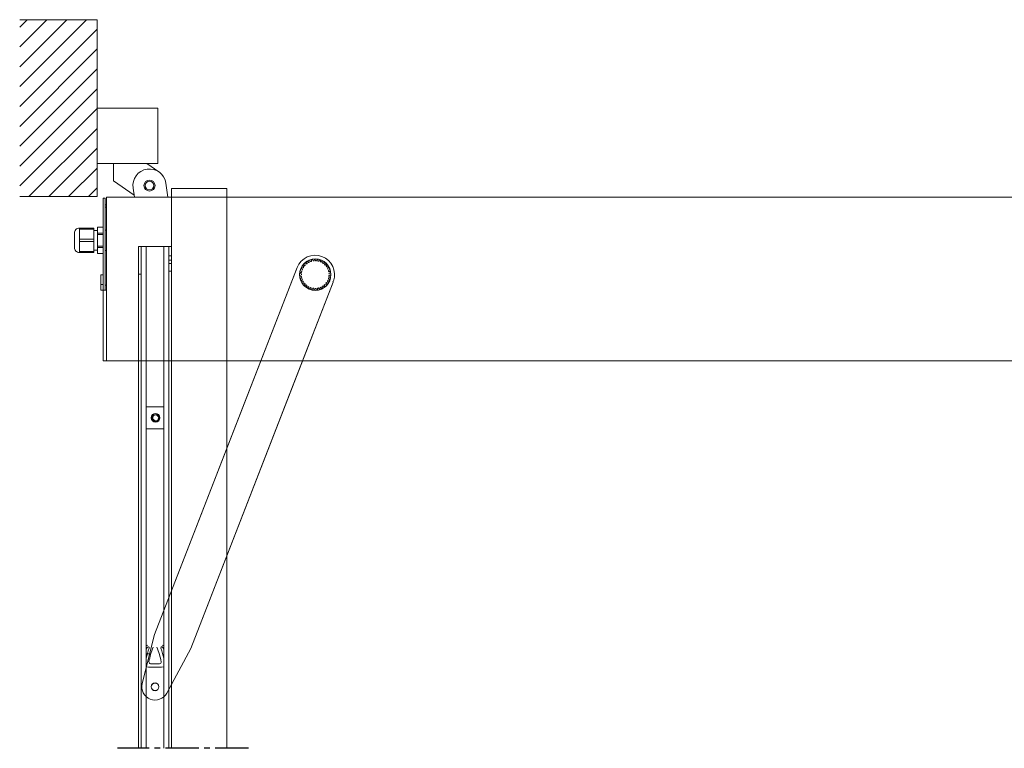
# Model space of a CAD drawing. Extents: x 6244 to 13422, y 795 to 13312.
# Drawn here: x 7577 to 8468, y 4356 to 5015 of the extents above; entities that cross this region are included whole.
import ezdxf

# ---------------------------------------------------------------- set-up
doc = ezdxf.new("R2010")
doc.units = 0
doc.header["$LTSCALE"] = 20
doc.header["$MEASUREMENT"] = 0
doc.linetypes.add('CENTER2', pattern=[1.125, 0.75, -0.125, 0.125, -0.125])
doc.layers.get('0').update_dxf_attribs({"linetype": 'CONTINUOUS'})
doc.layers.add('SW300&SW150', color=7, linetype='CONTINUOUS')

msp = doc.modelspace()

# ---------------------------------------------------------------- linework, layer by layer
at = {"linetype": 'Continuous'}
for p, q in [((7576.88, 5008.36, 8.94), (7583.54, 5015.01, 8.94)), ((7576.88, 4990.4, 8.94), (7601.5, 5015.01, 8.94)), ((7576.88, 4972.44, 8.94), (7619.46, 5015.01, 8.94)), ((7576.88, 4954.48, 8.94), (7637.42, 5015.01, 8.94)), ((7576.88, 4936.52, 8.94), (7646.88, 5006.52, 8.94)), ((7576.88, 4918.55, 8.94), (7646.88, 4988.55, 8.94)), ((7576.88, 4900.59, 8.94), (7646.88, 4970.59, 8.94)), ((7576.88, 4882.63, 8.94), (7646.88, 4952.63, 8.94)), ((7576.88, 4864.67, 8.94), (7646.88, 4934.67, 8.94)), ((7585.18, 4855.01, 8.94), (7646.88, 4916.71, 8.94)), ((7603.14, 4855.01, 8.94), (7646.88, 4898.75, 8.94)), ((7621.1, 4855.01, 8.94), (7646.88, 4880.79, 8.94)), ((7639.06, 4855.01, 8.94), (7646.88, 4862.83, 8.94))]:
    msp.add_line(p, q, dxfattribs=at)
at = {"linetype": 'Continuous', "lineweight": 15}
for p, q in [((7576.88, 5015.01, 8.94), (7646.88, 5015.01, 8.94)), ((7646.88, 5015.01, 8.94), (7646.88, 4855.01, 8.94)), ((7646.88, 4935.01, 8.94), (7701.88, 4935.01, 8.94)), ((7701.88, 4935.01, 8.94), (7701.88, 4885.01, 8.94)), ((7701.88, 4885.01, 8.94), (7646.88, 4885.01, 8.94)), ((7661.88, 4885.01, 8.94), (7661.88, 4869.32, 8.94)), ((7702.94, 4877.33, 8.94), (7691.88, 4885.01, 8.94)), ((7661.88, 4869.32, 8.94), (7680.5, 4856.39, 8.94)), ((7711.11, 4854.51, 8.94), (7709.22, 4867.22, 8.94)), ((7679.55, 4862.8, 8.94), (7680.78, 4854.51, 8.94)), ((7714.38, 4862.51, 8.94), (7764.38, 4862.51, 8.94)), ((7576.88, 4855.01, 8.94), (7646.88, 4855.01, 8.94)), ((7684.38, 4706.51, 8.94), (7684.38, 4356.11, 8.94)), ((7691.38, 4706.51, 8.94), (7691.38, 4428.96, 8.94)), ((7795.27, 4706.51, 8.94), (7699.05, 4459.12, 8.94)), ((7707.38, 4706.51, 8.94), (7707.38, 4480.56, 8.94)), ((7714.38, 4706.51, 8.94), (7714.38, 4498.56, 8.94)), ((7731.66, 4446.44, 8.94), (7832.82, 4706.51, 8.94)), ((7764.38, 4706.51, 8.94), (7764.38, 4627.11, 8.94)), ((7707.38, 4665.01, 8.94), (7691.38, 4665.01, 8.94)), ((7697.88, 4657.09, 8.94), (7697.08, 4654.32, 8.94)), ((7697.08, 4654.32, 8.94), (7699.08, 4652.24, 8.94)), ((7700.69, 4657.78, 8.94), (7697.88, 4657.09, 8.94)), ((7699.08, 4652.24, 8.94), (7701.88, 4652.93, 8.94)), ((7702.69, 4655.7, 8.94), (7700.69, 4657.78, 8.94)), ((7701.88, 4652.93, 8.94), (7702.69, 4655.7, 8.94)), ((7691.38, 4645.01, 8.94), (7707.38, 4645.01, 8.94)), ((7764.38, 4530.56, 8.94), (7764.38, 4356.11, 8.94)), ((7687.75, 4414.67, 8.94), (7699.05, 4459.12, 8.94)), ((7691.38, 4450.53, 8.94), (7691.38, 4403.87, 8.94)), ((7692.25, 4447.25, 8.94), (7691.49, 4445.2, 8.94)), ((7707.27, 4445.2, 8.94), (7706.52, 4447.25, 8.94)), ((7707.38, 4450.53, 8.94), (7707.38, 4403.87, 8.94)), ((7691.49, 4445.2, 8.94), (7691.38, 4444.88, 8.94)), ((7691.41, 4441.56, 8.94), (7691.38, 4441.56, 8.94)), ((7693.4, 4441.63, 8.94), (7691.41, 4441.56, 8.94)), ((7694.61, 4441.66, 8.94), (7693.4, 4441.63, 8.94)), ((7707.38, 4444.88, 8.94), (7707.27, 4445.2, 8.94)), ((7731.66, 4446.44, 8.94), (7709.95, 4406.04, 8.94)), ((7691.72, 4432.44, 8.94), (7691.38, 4433.98, 8.94)), ((7691.38, 4429.64, 8.94), (7691.41, 4429.64, 8.94)), ((7691.98, 4431.33, 8.94), (7691.72, 4432.44, 8.94)), ((7707.35, 4429.64, 8.94), (7707.38, 4429.64, 8.94)), ((7714.38, 4414.28, 8.94), (7714.38, 4356.11, 8.94))]:
    msp.add_line(p, q, dxfattribs=at)
at = {"linetype": 'Continuous', "lineweight": 0}
for p, q in [((7714.38, 4862.51, 8.94), (7714.38, 4706.51, 8.94)), ((7764.38, 4795.01, 8.94), (7764.38, 4862.51, 8.94)), ((7714.38, 4772.51, 8.94), (7714.38, 4852.51, 8.94)), ((7764.38, 4837.51, 8.94), (7764.38, 4706.51, 8.94)), ((7684.38, 4810.01, 8.94), (7684.38, 4706.51, 8.94)), ((7685.38, 4810.01, 8.94), (7684.38, 4810.01, 8.94)), ((7684.38, 4790.85, 8.94), (7684.38, 4810.01, 8.94)), ((7686.88, 4810.01, 8.94), (7684.38, 4810.01, 8.94)), ((7684.38, 4810.01, 8.94), (7684.38, 4356.11, 8.94)), ((7685.38, 4810.01, 8.94), (7691.38, 4810.01, 8.94)), ((7685.38, 4810.01, 8.94), (7713.38, 4810.01, 8.94)), ((7686.88, 4810.01, 8.94), (7686.88, 4356.11, 8.94)), ((7686.88, 4810.01, 8.94), (7687.38, 4810.01, 8.94)), ((7686.88, 4790.85, 8.94), (7686.88, 4810.01, 8.94)), ((7687.38, 4810.01, 8.94), (7691.38, 4810.01, 8.94)), ((7711.38, 4810.01, 8.94), (7687.38, 4810.01, 8.94)), ((7691.38, 4810.01, 8.94), (7691.38, 4706.51, 8.94)), ((7691.38, 4810.01, 8.94), (7691.38, 4356.11, 8.94)), ((7707.38, 4810.01, 8.94), (7707.38, 4706.51, 8.94)), ((7707.38, 4810.01, 8.94), (7713.38, 4810.01, 8.94)), ((7707.38, 4810.01, 8.94), (7707.38, 4356.11, 8.94)), ((7707.38, 4810.01, 8.94), (7711.38, 4810.01, 8.94)), ((7711.38, 4810.01, 8.94), (7711.88, 4810.01, 8.94)), ((7711.88, 4810.01, 8.94), (7711.88, 4356.11, 8.94)), ((7714.38, 4810.01, 8.94), (7713.38, 4810.01, 8.94)), ((7714.38, 4810.01, 8.94), (7714.38, 4356.11, 8.94)), ((7711.88, 4801.51, 8.94), (7714.38, 4801.51, 8.94)), ((7711.88, 4801.51, 8.94), (7711.88, 4797.51, 8.94)), ((7711.88, 4797.51, 8.94), (7714.38, 4797.51, 8.94)), ((7714.38, 4801.51, 8.94), (7714.38, 4797.51, 8.94)), ((7764.38, 4795.01, 8.94), (7764.38, 4356.11, 8.94)), ((7836.36, 4794.09, 8.94), (7835.13, 4795.02, 8.94)), ((7836.47, 4796.06, 8.94), (7837.06, 4794.64, 8.94)), ((7838.2, 4795.37, 8.94), (7837.16, 4796.5, 8.94)), ((7838.66, 4797.29, 8.94), (7838.99, 4795.79, 8.94)), ((7840.24, 4796.3, 8.94), (7839.41, 4797.6, 8.94)), ((7841.03, 4798.1, 8.94), (7841.09, 4796.57, 8.94)), ((7842.41, 4796.85, 8.94), (7841.83, 4798.28, 8.94)), ((7843.51, 4798.48, 8.94), (7843.3, 4796.96, 8.94)), ((7844.65, 4797.01, 8.94), (7844.33, 4798.51, 8.94)), ((7846.02, 4798.41, 8.94), (7845.54, 4796.96, 8.94)), ((7846.87, 4796.76, 8.94), (7846.83, 4798.29, 8.94)), ((7848.48, 4797.9, 8.94), (7847.74, 4796.55, 8.94)), ((7849.02, 4796.12, 8.94), (7849.25, 4797.64, 8.94)), ((7850.8, 4796.95, 8.94), (7849.84, 4795.76, 8.94)), ((7851.02, 4795.1, 8.94), (7851.52, 4796.56, 8.94)), ((7852.92, 4795.6, 8.94), (7851.76, 4794.6, 8.94)), ((7852.8, 4793.75, 8.94), (7853.55, 4795.09, 8.94)), ((7684.38, 4785.01, 8.94), (7684.38, 4790.85, 8.94)), ((7686.88, 4785.01, 8.94), (7686.88, 4790.85, 8.94)), ((7828.07, 4790.85, 8.94), (7699.05, 4459.12, 8.94)), ((7711.88, 4787.56, 8.94), (7711.88, 4794.51, 8.94)), ((7714.38, 4794.51, 8.94), (7711.88, 4794.51, 8.94)), ((7711.88, 4787.51, 8.94), (7714.38, 4787.51, 8.94)), ((7714.38, 4787.52, 8.94), (7714.38, 4794.5, 8.94)), ((7828.07, 4790.85, 8.94), (7795.27, 4706.51, 8.94)), ((7832.03, 4786.45, 8.94), (7830.5, 4786.34, 8.94)), ((7830.83, 4788, 8.94), (7832.2, 4787.33, 8.94)), ((7832.58, 4788.62, 8.94), (7831.05, 4788.79, 8.94)), ((7831.67, 4790.37, 8.94), (7832.9, 4789.45, 8.94)), ((7833.5, 4790.66, 8.94), (7832.03, 4791.1, 8.94)), ((7832.92, 4792.54, 8.94), (7833.97, 4791.43, 8.94)), ((7834.78, 4792.51, 8.94), (7833.4, 4793.2, 8.94)), ((7834.54, 4794.46, 8.94), (7835.37, 4793.17, 8.94)), ((7854.77, 4793.9, 8.94), (7853.44, 4793.12, 8.94)), ((7854.32, 4792.1, 8.94), (7855.3, 4793.28, 8.94)), ((7856.28, 4791.9, 8.94), (7854.83, 4791.37, 8.94)), ((7855.51, 4790.2, 8.94), (7856.69, 4791.19, 8.94)), ((7857.4, 4789.66, 8.94), (7855.89, 4789.39, 8.94)), ((7856.35, 4788.12, 8.94), (7857.68, 4788.89, 8.94)), ((7858.11, 4787.25, 8.94), (7856.58, 4787.26, 8.94)), ((7856.8, 4785.93, 8.94), (7858.25, 4786.44, 8.94)), ((7684.38, 4785.01, 8.94), (7686.88, 4785.01, 8.94)), ((7731.66, 4446.44, 8.94), (7860.51, 4777.7, 8.94)), ((7831.89, 4784.21, 8.94), (7830.4, 4783.83, 8.94)), ((7830.42, 4785.52, 8.94), (7831.9, 4785.11, 8.94)), ((7830.46, 4783.01, 8.94), (7831.99, 4782.87, 8.94)), ((7832.14, 4781.99, 8.94), (7830.75, 4781.34, 8.94)), ((7830.95, 4780.55, 8.94), (7832.48, 4780.68, 8.94)), ((7832.79, 4779.84, 8.94), (7831.53, 4778.96, 8.94)), ((7831.88, 4778.22, 8.94), (7833.36, 4778.62, 8.94)), ((7833.81, 4777.85, 8.94), (7832.73, 4776.75, 8.94)), ((7832.82, 4706.51, 8.94), (7860.51, 4777.7, 8.94)), ((7854.67, 4777.41, 8.94), (7856.1, 4776.84, 8.94)), ((7856.52, 4777.54, 8.94), (7855.37, 4778.56, 8.94)), ((7855.77, 4779.36, 8.94), (7857.28, 4779.06, 8.94)), ((7857.57, 4779.82, 8.94), (7856.26, 4780.61, 8.94)), ((7856.51, 4781.47, 8.94), (7858.04, 4781.45, 8.94)), ((7858.2, 4782.25, 8.94), (7856.77, 4782.8, 8.94)), ((7856.86, 4783.69, 8.94), (7858.37, 4783.94, 8.94)), ((7858.38, 4784.75, 8.94), (7856.87, 4785.04, 8.94)), ((7860.87, 4778.63, 8.94), (7860.23, 4778.35, 8.94)), ((7860.23, 4778.35, 8.94), (7860.51, 4777.7, 8.94)), ((7714.38, 4772.51, 8.94), (7714.38, 4356.11, 8.94)), ((7833.2, 4776.09, 8.94), (7834.59, 4776.74, 8.94)), ((7835.17, 4776.06, 8.94), (7834.3, 4774.8, 8.94)), ((7834.88, 4774.23, 8.94), (7836.13, 4775.12, 8.94)), ((7836.82, 4774.55, 8.94), (7836.2, 4773.15, 8.94)), ((7836.87, 4772.69, 8.94), (7837.94, 4773.8, 8.94)), ((7838.72, 4773.36, 8.94), (7838.36, 4771.87, 8.94)), ((7839.1, 4771.54, 8.94), (7839.96, 4772.82, 8.94)), ((7840.81, 4772.53, 8.94), (7840.71, 4771, 8.94)), ((7841.5, 4770.81, 8.94), (7842.12, 4772.22, 8.94)), ((7843, 4772.09, 8.94), (7843.18, 4770.56, 8.94)), ((7844, 4770.52, 8.94), (7844.35, 4772.01, 8.94)), ((7845.24, 4772.04, 8.94), (7845.69, 4770.57, 8.94)), ((7846.5, 4770.67, 8.94), (7846.58, 4772.21, 8.94)), ((7847.45, 4772.39, 8.94), (7848.16, 4771.03, 8.94)), ((7848.94, 4771.27, 8.94), (7848.74, 4772.8, 8.94)), ((7849.57, 4773.14, 8.94), (7850.51, 4771.92, 8.94)), ((7851.23, 4772.3, 8.94), (7850.77, 4773.76, 8.94)), ((7851.52, 4774.25, 8.94), (7852.66, 4773.22, 8.94)), ((7853.3, 4773.72, 8.94), (7852.58, 4775.07, 8.94)), ((7853.23, 4775.68, 8.94), (7854.54, 4774.87, 8.94)), ((7855.08, 4775.48, 8.94), (7854.13, 4776.69, 8.94)), ((7764.38, 4627.11, 8.94), (7764.38, 4530.56, 8.94)), ((7714.38, 4498.56, 8.94), (7714.38, 4414.28, 8.94)), ((7707.38, 4480.56, 8.94), (7707.38, 4402.77, 8.94)), ((7687.75, 4414.67, 8.94), (7699.05, 4459.12, 8.94)), ((7731.66, 4446.44, 8.94), (7709.95, 4406.04, 8.94)), ((7691.38, 4428.96, 8.94), (7691.38, 4402.77, 8.94))]:
    msp.add_line(p, q, dxfattribs=at)
at = {"linetype": 'CENTER2', "ltscale": 2}
msp.add_line((7783.96, 4356.18, 8.94), (7665.29, 4356.18, 8.94), dxfattribs=at)
at = {"linetype": 'Continuous', "lineweight": 15}
for centre, radius in [((7694.38, 4865.01, 8.94), 5), ((7694.38, 4865.01, 8.94), 4), ((7699.88, 4655.01, 8.94), 4), ((7699.88, 4655.01, 8.94), 3.5), ((7699.38, 4411.72, 8.94), 3.5), ((7699.38, 4411.72, 8.94), 3.4)]:
    msp.add_circle(centre, radius, dxfattribs=at)
at = {"linetype": 'Continuous', "lineweight": 0}
for centre, radius in [((7844.38, 4784.51, 8.94), 14.25), ((7699.38, 4411.72, 8.94), 3.4)]:
    msp.add_circle(centre, radius, dxfattribs=at)
at = {"linetype": 'Continuous', "lineweight": 15}
for centre, radius, start, end in [((7694.38, 4865.01, 8.94), 15, 8.4617, 188.4616), ((7693.18, 4446.89, 8.94), 2.5, 96.2977, 135.93864), ((7693.18, 4446.89, 8.94), 1, 338.77186, 158.77381), ((7747.11, 4425.94, 8.94), 53.85, 156.30872, 171.12864), ((7651.66, 4425.94, 8.94), 53.85, 8.87112, 23.69199), ((7705.59, 4446.89, 8.94), 1, 21.22619, 201.22814), ((7705.59, 4446.89, 8.94), 2.5, 44.06103, 83.70441), ((7747.1, 4425.94, 8.94), 56.85, 158.77227, 168.56393), ((7651.66, 4425.94, 8.94), 56.86, 11.4366, 21.22721), ((7699.38, 4629.49, 8.94), 200.01, 267.71593, 272.28407), ((7695.38, 4434.02, 8.94), 1.5, 171.12731, 268.82606), ((7699.38, 4629.4, 8.94), 196.92, 268.82644, 271.17356), ((7703.39, 4434.02, 8.94), 1.5, 271.17394, 8.87269), ((7699.38, 4411.72, 8.94), 12, 165.74613, 331.74633)]:
    msp.add_arc(centre, radius, start, end, dxfattribs=at)
at = {"linetype": 'Continuous', "lineweight": 0}
for centre, radius, start, end in [((7844.38, 4784.51, 8.94), 17.5, 340.36065, 158.74619), ((7844.4, 4784.5, 8.94), 14.02, 131.36141, 134.70008), ((7844.38, 4784.51, 8.94), 14, 121.07456, 124.41851), ((7844.37, 4784.53, 8.94), 12.48, 115.55256, 119.65358), ((7844.39, 4784.5, 8.94), 14.01, 110.79062, 114.13194), ((7844.39, 4784.5, 8.94), 12.51, 105.27324, 109.36318), ((7844.38, 4784.51, 8.94), 14, 100.50328, 103.84555), ((7844.38, 4784.52, 8.94), 12.49, 94.98348, 99.08064), ((7844.38, 4784.51, 8.94), 14, 90.21821, 93.56067), ((7844.38, 4784.5, 8.94), 12.51, 84.69978, 88.79251), ((7844.38, 4784.5, 8.94), 14.01, 79.93276, 83.27347), ((7844.38, 4784.51, 8.94), 12.5, 74.41298, 78.50956), ((7844.38, 4784.5, 8.94), 14.01, 69.64711, 72.98844), ((7844.38, 4784.5, 8.94), 12.51, 64.1298, 68.22087), ((7844.37, 4784.49, 8.94), 14.03, 59.36444, 62.70089), ((7844.38, 4784.51, 8.94), 12.5, 53.84094, 57.93527), ((7844.39, 4784.52, 8.94), 13.98, 49.07024, 52.41707), ((7844.37, 4784.51, 8.94), 13.99, 172.50056, 175.84605), ((7844.38, 4784.51, 8.94), 14, 162.21823, 165.56157), ((7844.33, 4784.54, 8.94), 13.94, 151.92287, 155.28037), ((7844.38, 4784.51, 8.94), 12.49, 166.98362, 171.08022), ((7844.37, 4784.52, 8.94), 12.48, 156.6952, 160.79616), ((7844.36, 4784.53, 8.94), 13.97, 141.64257, 144.99357), ((7844.39, 4784.51, 8.94), 12.51, 146.41528, 150.50699), ((7844.37, 4784.52, 8.94), 12.48, 136.12574, 140.22676), ((7844.39, 4784.51, 8.94), 12.51, 125.84212, 129.93501), ((7844.38, 4784.51, 8.94), 12.5, 43.55767, 47.65091), ((7844.37, 4784.5, 8.94), 12.52, 33.27125, 37.35982), ((7844.34, 4784.47, 8.94), 14.06, 38.79474, 42.12323), ((7844.36, 4784.5, 8.94), 12.52, 22.98731, 27.07425), ((7844.39, 4784.52, 8.94), 13.99, 28.50198, 31.84723), ((7844.38, 4784.51, 8.94), 12.5, 12.70187, 16.79693), ((7844.39, 4784.51, 8.94), 12.5, 2.41121, 6.50697), ((7844.33, 4784.49, 8.94), 14.06, 18.2237, 21.55173), ((7844.45, 4784.52, 8.94), 13.94, 7.92512, 11.2831), ((7844.47, 4784.52, 8.94), 14.09, 182.80109, 186.12317), ((7844.33, 4784.5, 8.94), 13.95, 193.07025, 196.42518), ((7844.38, 4784.51, 8.94), 14, 203.35858, 206.70135), ((7844.42, 4784.51, 8.94), 12.53, 177.27377, 181.35732), ((7844.38, 4784.51, 8.94), 12.5, 187.55692, 191.65123), ((7844.37, 4784.51, 8.94), 12.49, 197.84066, 201.93935), ((7844.36, 4784.5, 8.94), 12.48, 208.12356, 212.22651), ((7844.36, 4784.53, 8.94), 12.53, 321.27283, 325.35903), ((7844.39, 4784.51, 8.94), 12.49, 331.55375, 335.65216), ((7844.32, 4784.55, 8.94), 14.07, 326.79851, 330.12401), ((7844.38, 4784.51, 8.94), 12.51, 341.83998, 345.93204), ((7844.32, 4784.52, 8.94), 12.56, 352.13729, 356.21096), ((7844.31, 4784.54, 8.94), 14.08, 337.0844, 340.40766), ((7844.43, 4784.5, 8.94), 13.95, 347.35399, 350.70888), ((7844.46, 4784.51, 8.94), 13.92, 357.63732, 0.99943), ((7844.39, 4784.51, 8.94), 14.01, 213.64682, 216.98812), ((7844.37, 4784.5, 8.94), 13.98, 223.92964, 227.27679), ((7844.4, 4784.52, 8.94), 12.52, 218.41371, 222.5027), ((7844.35, 4784.47, 8.94), 12.45, 228.68968, 232.80172), ((7844.42, 4784.56, 8.94), 14.06, 234.22628, 237.55566), ((7844.38, 4784.5, 8.94), 12.49, 238.98406, 243.0811), ((7844.37, 4784.48, 8.94), 13.97, 244.4997, 247.84982), ((7844.39, 4784.52, 8.94), 12.51, 249.27182, 253.36434), ((7844.38, 4784.51, 8.94), 14, 254.7894, 258.13204), ((7844.38, 4784.51, 8.94), 12.5, 259.55554, 263.65027), ((7844.38, 4784.5, 8.94), 13.99, 265.0736, 268.41852), ((7844.38, 4784.52, 8.94), 12.51, 269.84288, 273.93568), ((7844.39, 4784.5, 8.94), 13.99, 275.35912, 278.70524), ((7844.38, 4784.51, 8.94), 12.5, 280.12803, 284.22119), ((7844.39, 4784.5, 8.94), 13.99, 285.6468, 288.9914), ((7844.38, 4784.52, 8.94), 12.51, 290.41501, 294.5053), ((7844.41, 4784.46, 8.94), 13.95, 295.92613, 299.28176), ((7844.38, 4784.51, 8.94), 12.5, 300.69993, 304.7935), ((7844.4, 4784.5, 8.94), 12.48, 310.98216, 315.08307), ((7844.39, 4784.5, 8.94), 13.99, 306.21743, 309.56317), ((7844.39, 4784.51, 8.94), 14, 316.50347, 319.84676), ((7699.38, 4411.72, 8.94), 12, 165.74613, 331.74633)]:
    msp.add_arc(centre, radius, start, end, dxfattribs=at)
at = {"layer": 'SW300&SW150', "linetype": 'Continuous', "lineweight": 15}
for p, q in [((7654.38, 4853.51, 8.94), (7652.38, 4853.51, 8.94)), ((7652.38, 4853.51, 8.94), (7652.38, 4851.51, 8.94)), ((7652.38, 4851.51, 8.94), (7652.38, 4770.51, 8.94)), ((7654.38, 4853.51, 8.94), (7654.38, 4851.51, 8.94)), ((7654.38, 4851.51, 8.94), (7654.38, 4770.51, 8.94)), ((7655.38, 4854.51, 8.94), (7655.38, 4711.51, 8.94)), ((7655.38, 4854.51, 8.94), (9393.38, 4854.51, 8.94)), ((7654.68, 4847.51, 8.94), (7654.38, 4847.49, 8.94)), ((7654.68, 4847.51, 8.94), (7655.38, 4847.51, 8.94)), ((7654.68, 4845.51, 8.94), (7655.38, 4845.51, 8.94)), ((7626.38, 4822.01, 8.94), (7626.38, 4809.01, 8.94)), ((7630.88, 4826.51, 8.94), (7643.88, 4826.51, 8.94)), ((7630.88, 4825.58, 8.94), (7630.88, 4826.51, 8.94)), ((7630.88, 4821.01, 8.94), (7630.88, 4825.58, 8.94)), ((7630.88, 4825.58, 8.94), (7643.88, 4825.58, 8.94)), ((7643.88, 4825.58, 8.94), (7643.88, 4826.51, 8.94)), ((7643.88, 4816.44, 8.94), (7643.88, 4825.58, 8.94)), ((7647.38, 4824.51, 8.94), (7643.88, 4824.51, 8.94)), ((7652.38, 4827.41, 8.94), (7647.38, 4827.41, 8.94)), ((7647.38, 4827.39, 8.94), (7647.38, 4827.41, 8.94)), ((7647.38, 4827.39, 8.94), (7652.38, 4827.39, 8.94)), ((7647.38, 4822.08, 8.94), (7647.38, 4827.39, 8.94)), ((7647.38, 4822.08, 8.94), (7652.38, 4822.08, 8.94)), ((7647.38, 4820.82, 8.94), (7647.38, 4822.08, 8.94)), ((7655.38, 4824.81, 8.94), (7654.38, 4824.81, 8.94)), ((7630.88, 4816.44, 8.94), (7630.88, 4821.01, 8.94)), ((7630.88, 4816.44, 8.94), (7643.88, 4816.44, 8.94)), ((7630.88, 4814.58, 8.94), (7630.88, 4816.44, 8.94)), ((7630.88, 4814.58, 8.94), (7643.88, 4814.58, 8.94)), ((7630.88, 4810.01, 8.94), (7630.88, 4814.58, 8.94)), ((7643.88, 4814.58, 8.94), (7643.88, 4816.44, 8.94)), ((7643.88, 4805.44, 8.94), (7643.88, 4814.58, 8.94)), ((7647.38, 4820.82, 8.94), (7652.38, 4820.82, 8.94)), ((7647.38, 4810.2, 8.94), (7647.38, 4820.82, 8.94)), ((7630.88, 4805.44, 8.94), (7630.88, 4810.01, 8.94)), ((7630.88, 4805.44, 8.94), (7643.88, 4805.44, 8.94)), ((7630.88, 4804.51, 8.94), (7630.88, 4805.44, 8.94)), ((7630.88, 4804.51, 8.94), (7643.88, 4804.51, 8.94)), ((7643.88, 4806.51, 8.94), (7647.38, 4806.51, 8.94)), ((7643.88, 4804.51, 8.94), (7643.88, 4805.44, 8.94)), ((7647.38, 4810.2, 8.94), (7652.38, 4810.2, 8.94)), ((7647.38, 4808.94, 8.94), (7647.38, 4810.2, 8.94)), ((7647.38, 4808.94, 8.94), (7652.38, 4808.94, 8.94)), ((7647.38, 4803.63, 8.94), (7647.38, 4808.94, 8.94)), ((7654.38, 4806.21, 8.94), (7655.38, 4806.21, 8.94)), ((7647.38, 4803.63, 8.94), (7652.38, 4803.63, 8.94)), ((7647.38, 4803.61, 8.94), (7647.38, 4803.63, 8.94)), ((7647.38, 4803.61, 8.94), (7652.38, 4803.61, 8.94)), ((7650.38, 4775.51, 8.94), (7650.38, 4784.41, 8.94)), ((7650.38, 4784.41, 8.94), (7652.38, 4784.41, 8.94)), ((7650.38, 4770.51, 8.94), (7650.38, 4775.51, 8.94)), ((7650.38, 4775.51, 8.94), (7652.38, 4775.51, 8.94)), ((7651.38, 4770.51, 8.94), (7650.38, 4770.51, 8.94)), ((7651.38, 4770.51, 8.94), (7652.28, 4770.51, 8.94)), ((7652.38, 4770.51, 8.94), (7652.28, 4770.51, 8.94)), ((7654.38, 4770.51, 8.94), (7652.38, 4770.51, 8.94)), ((7652.38, 4770.51, 8.94), (7655.38, 4770.51, 8.94)), ((7652.38, 4770.51, 8.94), (7652.38, 4711.51, 8.94)), ((7655.38, 4775.01, 8.94), (7654.38, 4775.01, 8.94)), ((7655.38, 4770.51, 8.94), (7655.38, 4711.51, 8.94)), ((7652.38, 4711.51, 8.94), (7652.38, 4706.51, 8.94)), ((7655.38, 4706.51, 8.94), (7652.38, 4706.51, 8.94)), ((7655.38, 4711.51, 8.94), (7655.38, 4706.51, 8.94)), ((7655.38, 4706.51, 8.94), (9396.38, 4706.51, 8.94))]:
    msp.add_line(p, q, dxfattribs=at)
for centre, radius, start, end in [((7654.68, 4845.21, 8.94), 0.3, 89.99974, 180.0031), ((7630.88, 4822.01, 8.94), 4.5, 90.00028, 180.00086), ((7630.88, 4809.01, 8.94), 4.5, 179.99908, 269.99988)]:
    msp.add_arc(centre, radius, start, end, dxfattribs=at)

doc.saveas('drawing.dxf')
